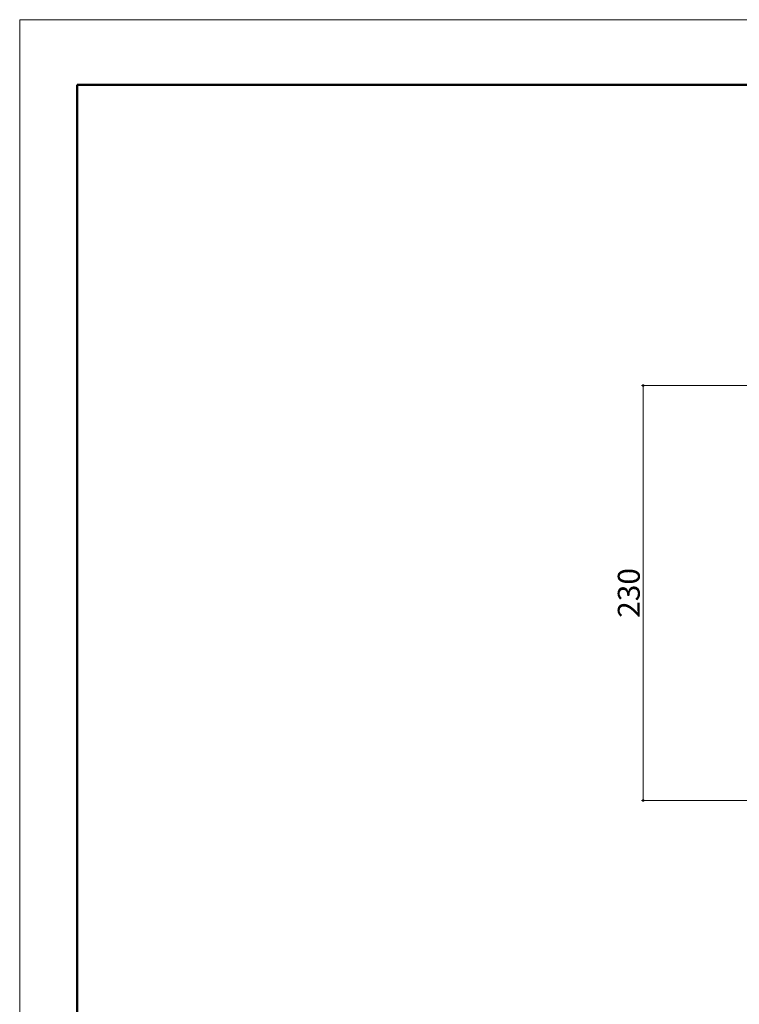
# Model space of a CAD drawing. Units: inches. Extents: x 0 to 72236, y -5229 to 1188.
# Drawn here: x 0 to 420, y 613 to 1188 of the extents above; entities that cross this region are included whole.
import ezdxf

# ---------------------------------------------------------------- set-up
doc = ezdxf.new("R2010")
doc.units = ezdxf.units.IN
doc.header["$MEASUREMENT"] = 0
doc.layers.get('DEFPOINTS').update_dxf_attribs({"lineweight": 9})
doc.layers.add('寸法線', color=7, linetype='Continuous', lineweight=9)
doc.layers.add('枠', color=7, linetype='Continuous', lineweight=20)
doc.styles.get("Standard").update_dxf_attribs({"font": 'txt.shx', "bigfont": 'extfont2.shx'})
doc.styles.add('Style1', font='ＭＳ ゴシック')
doc.dimstyles.new('DS1', dxfattribs={"dimtxt": 21.166666, "dimasz": 3, "dimexe": 0.5, "dimexo": 0.5, "dimgap": 1, "dimtad": 1, "dimdec": 1, "dimdsep": 46, "dimtxsty": 'Standard', "dimcen": 0.09, "dimclrd": 5, "dimclre": 5, "dimclrt": 5, "dimadec": 0, "dimazin": 0, "dimtfac": 1, "dimtdec": 4, "dimtofl": 0, "dimtmove": 0, "dimatfit": 3, "dimfxl": 0, "dimtolj": 1, "dimtzin": 0, "dimarcsym": 0})

# ---------------------------------------------------------------- blocks, each defined once
blk = doc.blocks.new('_Dot')
at = {"color": 0, "linetype": 'ByBlock', "lineweight": -2}
blk.add_line((-0.5, 0), (-1, 0), dxfattribs=at)
at = {"color": 0, "linetype": 'ByBlock', "const_width": 0.5}
blk.add_lwpolyline([(-0.25, 0, 1), (0.25, 0, 1)], format="xyb", close=True, dxfattribs=at)
blk = doc.blocks.new('*D8')
at = {"layer": 'DEFPOINTS', "color": 0, "linetype": 'Continuous'}
for p in [(498.52, 974.56), (363.69, 732.41), (446.19, 732.41)]:
    blk.add_point(p, dxfattribs=at)
at = {"layer": '寸法線', "color": 5, "linetype": 'Continuous'}
for p, q in [((493.52, 974.56), (362.69, 974.56)), ((363.69, 973.06), (363.69, 733.91)), ((441.19, 732.41), (362.69, 732.41))]:
    blk.add_line(p, q, dxfattribs=at)
at = {"layer": '寸法線', "color": 5, "linetype": 'Continuous', "xscale": 1.5, "yscale": 1.5, "zscale": 1.5}
for p, rotation in [((363.69, 974.56), 90), ((363.69, 732.41), 270)]:
    blk.add_blockref('_Dot', p, dxfattribs=dict(at, rotation=rotation))
at = {"layer": '寸法線', "color": 5, "linetype": 'Continuous', "insert": (355.29, 853.48), "char_height": 12.8, "attachment_point": 5, "rotation": 90, "style": 'Style1'}
blk.add_mtext('\\A1;230', dxfattribs=at)

msp = doc.modelspace()

# ---------------------------------------------------------------- linework, layer by layer
at = {"layer": 'DEFPOINTS'}
msp.add_lwpolyline([(0, 0), (1680.17, 0), (1680.17, 1188), (0, 1188)], close=True, dxfattribs=at)
at = {"layer": '枠', "linetype": 'Continuous', "lineweight": 50}
for q in [(33.46, 38), (1646.71, 1150)]:
    msp.add_line((33.46, 1150), q, dxfattribs=at)

# ---------------------------------------------------------------- dimensions: what is measured, and where the dimension line sits
at = {"layer": '寸法線', "color": 5, "linetype": 'Continuous'}
dim = msp.add_linear_dim(base=(363.69, 732.41), p1=(498.52, 974.56), p2=(446.19, 732.41), angle=90, text='230', dimstyle='DS1', override={"dimtxt": 12.8, "dimasz": 1.5, "dimexe": 1, "dimexo": 5, "dimgap": 2, "dimdec": 0, "dimtxsty": 'Style1', "dimblk1": 'Dot', "dimblk2": 'Dot', "dimsah": 1, "dimlwd": 65535, "dimlwe": 65535}, dxfattribs=at)
dim.commit()
dim.dimension.update_dxf_attribs({"geometry": '*D8', "text_midpoint": (355.29, 853.48)})

doc.saveas('drawing.dxf')
